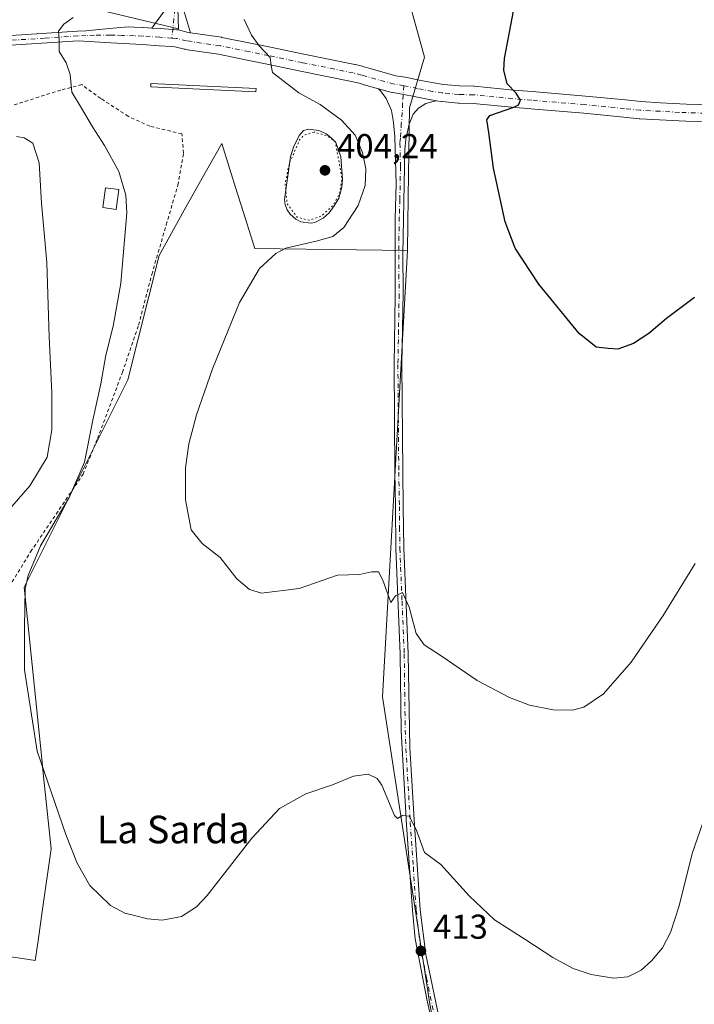
# Model space of a CAD drawing. Units: metres. Extents: x 590755 to 594211, y 4701264 to 4703622.
# Drawn here: x 592030 to 592226, y 4702049 to 4702335 of the extents above; entities that cross this region are included whole.
import ezdxf
from ezdxf.enums import TextEntityAlignment as Align

# ---------------------------------------------------------------- set-up
doc = ezdxf.new("R2010")
doc.units = ezdxf.units.M
doc.header["$MEASUREMENT"] = 0
for name, pattern in [('DGN Style 2', [1.648017, 0.98881, -0.659207]), ('DGN Style 4', [2.638475, 1.318413, -0.659207, 0.001648, -0.659207]), ('DGN Style 5', [1.153612, 0.494405, -0.659207])]:
    doc.linetypes.add(name, pattern=pattern)
for name, color, linetype, lineweight in [('Alambrada', 7, 'DGN Style 2', 0), ('Cultivos herbáceos CxS', 92, 'Continuous', 0), ('Curva de nivel maestra', 30, 'Continuous', 30), ('Curva de nivel normal', 30, 'Continuous', 0), ('Curva de nivel normal depresión', 30, 'DGN Style 5', 0), ('Edificación ligera Cxs', 1, 'Continuous', 0), ('Estanque', 5, 'Continuous', 0), ('Estanque Cxs', 5, 'Continuous', 0), ('Pastizal CxS', 92, 'Continuous', 0), ('Pista no pavimentada Cxs', 111, 'Continuous', 0), ('Pista no pavimentada eje', 91, 'DGN Style 4', 0), ('Punto de cota en terreno', 7, 'Continuous', 0), ('Rótulo de punto de cota en terreno', 7, 'Continuous', 0), ('Texto cartográfico', 7, 'Continuous', 0)]:
    doc.layers.add(name, color=color, linetype=linetype, lineweight=lineweight)
doc.styles.add('Style-Arial', font='txt')

# ---------------------------------------------------------------- blocks, each defined once
blk = doc.blocks.new('*U11')
at = {"layer": 'Cultivos herbáceos CxS', "color": 92, "linetype": 'Continuous', "lineweight": 0}
blk.add_polyline3d([(592409.5473, 4701773.1292, 413.9378), (592156.8225, 4701767.5505, 427.7096), (592151.5781, 4701789.0043, 427.5346), (592164.498, 4701869.1076, 423.6544), (592167.4059, 4701959.1092, 419.88), (592149.4142, 4702049.0677, 414.123), (592135.7031, 4702138.2549, 408.0448), (592142.9741, 4702267.7621, 402.7927), (592143.1773, 4702283.2185, 402.7892), (592143.5185, 4702309.1685, 403.0887), (592147.8771, 4702323.8769, 402.956), (592140.7949, 4702349.4847, 402.9479)], dxfattribs=at)
blk = doc.blocks.new('*U12')
at = {"layer": 'Cultivos herbáceos CxS', "color": 92, "linetype": 'Continuous', "lineweight": 0}
for points in [[(592074.3287, 4702400.6971, 405.7499), (592076.5523, 4702332.0715, 407.1988), (592043.2147, 4702340.009, 411.9163)], [(592024.9442, 4702063.1555, 416.0381), (592031.2427, 4702062.2681, 414.2062), (592034.9751, 4702061.7421, 412.9758), (592035.6021, 4702066.1865, 412.726), (592035.6854, 4702066.7795, 412.6881), (592037.0725, 4702076.6639, 411.8792), (592039.5259, 4702094.1129, 410.7959), (592037.2625, 4702116.0999, 410.7306), (592036.7365, 4702121.2117, 410.8089), (592031.7103, 4702170.0031, 410.8079), (592036.1914, 4702178.9611, 410.6331), (592061.7957, 4702230.1733, 408.9796), (592070.8681, 4702266.3077, 408.5139), (592078.6872, 4702280.2915, 407.7779), (592084.6535, 4702290.9703, 407.295), (592089.0381, 4702298.8175, 406.8338), (592093.5699, 4702284.5019, 409.3912), (592094.7031, 4702280.9231, 408.4345), (592098.6841, 4702268.3477, 405.7497), (592142.9741, 4702267.7621, 402.7927), (592135.7031, 4702138.2549, 408.0448), (592149.4142, 4702049.0677, 414.123), (592167.4059, 4701959.1092, 419.88)]]:
    blk.add_polyline3d(points, dxfattribs=at)
blk = doc.blocks.new('5PATER')
at = {"layer": 'Punto de cota en terreno', "linetype": 'Continuous', "lineweight": 0}
h = blk.add_hatch(color=51, dxfattribs=at)
edge = h.paths.add_edge_path()
edge.add_ellipse((0, 0), major_axis=(-0.11, -0.111), ratio=0.999422, start_angle=0, end_angle=360)

msp = doc.modelspace()

# ---------------------------------------------------------------- linework, layer by layer
at = {"layer": 'Alambrada', "color": 7, "linetype": 'DGN Style 2', "lineweight": 0}
msp.add_polyline3d([(592028.2301, 4702171.5501, 411.2557), (592033.6201, 4702180.3201, 410.9398), (592048.8201, 4702202.8101, 410.5643), (592053.0101, 4702213.1801, 409.6808), (592060.2301, 4702232.4001, 409.0525), (592064.9401, 4702246.0901, 408.6136), (592068.7601, 4702260.8001, 408.4015), (592072.9601, 4702275.1701, 408.2645), (592076.3201, 4702286.7301, 408.0142), (592078.0101, 4702295.9701, 407.7919), (592077.4601, 4702301.5901, 407.6281), (592068.1901, 4702303.7901, 408.0245), (592061.9301, 4702306.6701, 408.3383), (592053.9401, 4702311.8601, 408.9015), (592048.4601, 4702315.8601, 409.6476), (592042.3501, 4702314.2501, 410.697), (592026.2701, 4702309.2201, 412.5297)], dxfattribs=at)
at = {"layer": 'Cultivos herbáceos CxS', "color": 92, "linetype": 'Continuous', "lineweight": 0}
for points in [[(592152.2349, 4702433.9279, 401.045), (592150.6971, 4702418.5523, 400.9966), (592149.9429, 4702411.0101, 401.0149), (592149.5109, 4702406.6895, 401.0551), (592140.25, 4702371.2757, 402.3306), (592140.7949, 4702349.4847, 402.9479), (592147.8771, 4702323.8769, 402.956), (592143.5185, 4702309.1685, 403.0887), (592143.1773, 4702283.2185, 402.7892), (592142.9741, 4702267.7621, 402.7927)], [(592074.3287, 4702400.6971, 405.7499), (592076.5523, 4702332.0715, 407.1988), (592043.2147, 4702340.009, 411.9163)], [(592024.9442, 4702063.1555, 416.0381), (592031.2427, 4702062.2681, 414.2062), (592034.9751, 4702061.7421, 412.9758), (592035.6021, 4702066.1865, 412.726), (592035.6854, 4702066.7795, 412.6881), (592037.0725, 4702076.6639, 411.8792), (592039.5259, 4702094.1129, 410.7959), (592037.2625, 4702116.0999, 410.7306), (592036.7365, 4702121.2117, 410.8089), (592031.7103, 4702170.0031, 410.8079), (592036.1914, 4702178.9611, 410.6331), (592061.7957, 4702230.1733, 408.9796), (592070.8681, 4702266.3077, 408.5139), (592078.6872, 4702280.2915, 407.7779), (592084.6535, 4702290.9703, 407.295), (592089.0381, 4702298.8175, 406.8338), (592093.5699, 4702284.5019, 409.3912), (592094.7031, 4702280.9231, 408.4345), (592098.6841, 4702268.3477, 405.7497), (592142.9741, 4702267.7621, 402.7927)], [(592142.9741, 4702267.7621, 402.7927), (592135.7031, 4702138.2549, 408.0448), (592149.4142, 4702049.0677, 414.123), (592167.4059, 4701959.1092, 419.88), (592164.498, 4701869.1076, 423.6544), (592151.5781, 4701789.0043, 427.5346), (592156.8225, 4701767.5505, 427.7096), (592409.5473, 4701773.1292, 413.9378), (592510.3187, 4701768.2001, 409.4076)], [(592142.9741, 4702267.7621, 402.7927), (592135.7031, 4702138.2549, 408.0448), (592149.4142, 4702049.0677, 414.123), (592167.4059, 4701959.1092, 419.88), (592164.498, 4701869.1076, 423.6544), (592151.5781, 4701789.0043, 427.5346), (592156.8225, 4701767.5505, 427.7096), (592409.5473, 4701773.1292, 413.9378), (592510.3187, 4701768.2001, 409.4076)]]:
    msp.add_polyline3d(points, dxfattribs=at)
at = {"layer": 'Curva de nivel maestra', "color": 30, "linetype": 'Continuous', "lineweight": 30, "elevation": 400, "flags": 128}
msp.add_lwpolyline([(592226.17, 4702254.0601), (592218.07, 4702248.0101), (592212.97, 4702243.6701), (592208.5, 4702240.7301), (592204.01, 4702239.1001), (592201.15, 4702239.2801), (592197.72, 4702239.6401), (592192.77, 4702243.6901), (592181.05, 4702257.9701), (592174.2, 4702268.3901), (592171.29, 4702276.0601), (592167.88, 4702291.6101), (592166.5, 4702301.9301), (592165.98, 4702305.6601), (592166.8, 4702306.9401), (592173.77, 4702309.3601), (592175.16, 4702310.0301), (592175.76, 4702311.3801), (592174.49, 4702313.4001), (592171.86, 4702316.1101), (592170.89, 4702320.0401), (592171.08, 4702323.4001), (592173.71, 4702337.2201)], dxfattribs=at)
at = {"layer": 'Curva de nivel normal', "color": 30, "linetype": 'Continuous', "lineweight": 0, "flags": 128}
for points, elevation in [([(592045.99, 4702335.3801), (592043.21, 4702333.3901), (592041.65, 4702331.3901), (592041.86, 4702329.0601), (592041.92, 4702325.5001), (592043.89, 4702322.1501), (592045.12, 4702318.7801), (592045.59, 4702313.7101), (592048.4, 4702309.0501), (592051.52, 4702303.5801), (592055.07, 4702298.2401), (592059.22, 4702290.6801), (592061.19, 4702283.7701), (592061.52, 4702278.6901), (592059.82, 4702258.2101), (592057.55, 4702245.7701), (592055.42, 4702237.4001), (592054.02, 4702229.0001), (592051.63, 4702218.4701), (592049.2, 4702206.3301), (592044.82, 4702196.0701), (592036.51, 4702182.0801), (592032.87, 4702173.4701), (592032.01, 4702169.5401), (592031.79, 4702158.4401), (592031.8, 4702146.0501), (592035.5, 4702122.4501), (592043.81, 4702098.2401), (592047.08, 4702089.9201), (592050.75, 4702083.4501), (592056.79, 4702077.7201), (592060.93, 4702075.4601), (592063.78, 4702074.8201), (592067.49, 4702073.7801), (592071.82, 4702073.4001), (592077.41, 4702074.5201), (592081.71, 4702077.2901), (592084.84, 4702080.6301), (592097.74, 4702097.2401), (592105.82, 4702105.8301), (592113.49, 4702110.0501), (592121.18, 4702112.6601), (592127.26, 4702115.1601), (592131.51, 4702115.8201), (592134.15, 4702114.5101), (592135.48, 4702112.5701), (592139.15, 4702103.7601), (592140.05, 4702102.9001), (592141.48, 4702103.8001), (592143.48, 4702103.6001), (592145.5, 4702099.7101), (592147.92, 4702093.0601), (592152.64, 4702089.5801), (592160.85, 4702080.4801), (592168.18, 4702073.5301), (592177.28, 4702067.6901), (592185.15, 4702062.5701), (592191.05, 4702059.4401), (592196.2, 4702057.6301), (592202.7, 4702056.6101), (592206.85, 4702056.9501), (592210.7, 4702058.9501), (592213.78, 4702061.6701), (592216.92, 4702065.4201), (592219.28, 4702069.8001), (592221.72, 4702077.5901), (592225.52, 4702092.8001), (592230.74, 4702107.7601)], 410), ([(592095.56, 4702334.7901), (592097.7, 4702330.2601), (592099.96, 4702327.1101), (592103.1, 4702323.7201), (592103.37, 4702321.3701), (592103.78, 4702319.3901), (592111.39, 4702313.4901), (592117.58, 4702310.1401), (592123.81, 4702305.5901), (592127.78, 4702301.1601), (592129.94, 4702296.1501), (592130.88, 4702291.4001), (592130.64, 4702286.6201), (592128.67, 4702280.8201), (592124.48, 4702274.4101), (592121.25, 4702271.7601), (592116.44, 4702270.4201), (592107.61, 4702268.4201), (592104.76, 4702266.8401), (592100.05, 4702262.5301), (592094.25, 4702252.6001), (592086.36, 4702233.4001), (592081.7, 4702220.0501), (592079.55, 4702211.6501), (592078.57, 4702204.7101), (592078.53, 4702195.4001), (592080.15, 4702186.6401), (592083.38, 4702182.6801), (592088.58, 4702178.6701), (592093.43, 4702172.4701), (592097.14, 4702169.3901), (592100.56, 4702168.3301), (592111.49, 4702169.6501), (592122.6, 4702173.5201), (592129.03, 4702173.7601), (592132.54, 4702174.4601), (592134.53, 4702174.4601), (592135.8, 4702172.0401), (592138.16, 4702165.6101), (592139.48, 4702167.5101), (592141.48, 4702168.4901), (592143.48, 4702164.2701), (592145.48, 4702156.6301), (592147.8, 4702153.3001), (592152.76, 4702150.1501), (592163.13, 4702143.0001), (592172.54, 4702138.0401), (592178.39, 4702135.8001), (592185.21, 4702134.4501), (592190.81, 4702134.3801), (592194.15, 4702135.2501), (592199.81, 4702139.0601), (592207.8, 4702148.2601), (592217.14, 4702161.8201), (592226.38, 4702176.9101)], 405), ([(592021.5, 4702185.9401), (592033.38, 4702199.5001), (592038.44, 4702207.7301), (592039.8, 4702215.7301), (592039.81, 4702226.4001), (592038.96, 4702242.7301), (592038.36, 4702264.2201), (592036.81, 4702281.4901), (592036.1, 4702293.1601), (592034.24, 4702298.8401), (592031.78, 4702300.4201), (592029.48, 4702300.7701)], 415)]:
    msp.add_lwpolyline(points, dxfattribs=dict(at, elevation=elevation))
at = {"layer": 'Curva de nivel normal depresión', "color": 30, "linetype": 'DGN Style 5', "lineweight": 0, "elevation": 405, "flags": 128}
msp.add_lwpolyline([(592115.84, 4702302.1001), (592112.87, 4702301.1801), (592111.6, 4702299.8001), (592108.58, 4702292.7501), (592107.45, 4702286.9301), (592108.03, 4702281.2501), (592110.94, 4702277.4201), (592114.38, 4702276.5201), (592118, 4702277.7401), (592121.25, 4702280.7201), (592123.26, 4702284.2401), (592123.94, 4702288.7001), (592121.99, 4702299.3901), (592119.69, 4702301.0101), (592115.84, 4702302.1001)], dxfattribs=at)
at = {"layer": 'Edificación ligera Cxs', "color": 1, "linetype": 'Continuous', "lineweight": 0}
msp.add_polyline3d([(592059.1901, 4702285.4401, 411.0831), (592058.4201, 4702279.6601, 411.4891), (592054.5601, 4702280.1701, 411.8976), (592055.3201, 4702285.9401, 411.5387), (592059.1901, 4702285.4401, 411.0831)], dxfattribs=at)
msp.add_3dface([(592059.1901, 4702285.4401, 411.8976), (592058.4201, 4702279.6601, 411.8976), (592054.5601, 4702280.1701, 411.8976), (592055.3201, 4702285.9401, 411.8976)], dxfattribs=at)
at = {"layer": 'Estanque', "color": 5, "linetype": 'Continuous', "lineweight": 0}
msp.add_polyline3d([(592099.004, 4702314.7681, 405.953), (592098.9571, 4702313.7673, 406.0352), (592068.4771, 4702315.1961, 406.8608), (592068.5239, 4702316.1969, 406.8319), (592099.004, 4702314.7681, 405.953)], dxfattribs=at)
at = {"layer": 'Estanque Cxs', "color": 5, "linetype": 'Continuous', "lineweight": 0}
msp.add_polyline3d([(592116.1001, 4702275.8401, 405.0284), (592115.0001, 4702275.7101, 405.1025), (592111.9801, 4702276.0801, 405.2402), (592110.5201, 4702276.8501, 405.3869), (592108.8901, 4702278.3001, 405.5884), (592108.0301, 4702279.5301, 405.674), (592107.4401, 4702280.9501, 405.6911), (592107.3001, 4702282.4901, 405.6174), (592109.0101, 4702294.9401, 405.5776), (592109.9001, 4702297.7401, 405.514), (592111.5101, 4702301.0901, 405.7085), (592112.8201, 4702302.5301, 405.8803), (592114.1901, 4702302.9501, 405.8868), (592117.2401, 4702302.5101, 405.8705), (592119.3301, 4702301.5901, 405.6761), (592120.7501, 4702300.5501, 405.4882), (592122.1801, 4702299.0401, 405.2533), (592123.5701, 4702294.9601, 405.0009), (592124.0601, 4702288.3801, 404.9235), (592123.8701, 4702286.0701, 404.919), (592122.9901, 4702282.9201, 404.8151), (592121.6701, 4702280.6901, 404.8586), (592120.2101, 4702278.6201, 404.9147), (592118.5101, 4702277.1301, 404.8479)], close=True, dxfattribs=at)
msp.add_polyline3d([(592116.1001, 4702275.8401, 405.0284), (592115.0001, 4702275.7101, 405.1025), (592111.9801, 4702276.0801, 405.2402), (592110.5201, 4702276.8501, 405.3869), (592108.8901, 4702278.3001, 405.5884), (592108.0301, 4702279.5301, 405.674), (592107.4401, 4702280.9501, 405.6911), (592107.3001, 4702282.4901, 405.6174), (592109.0101, 4702294.9401, 405.5776), (592109.9001, 4702297.7401, 405.514), (592111.5101, 4702301.0901, 405.7085), (592112.8201, 4702302.5301, 405.8803), (592114.1901, 4702302.9501, 405.8868), (592117.2401, 4702302.5101, 405.8705), (592119.3301, 4702301.5901, 405.6761), (592120.7501, 4702300.5501, 405.4882), (592122.1801, 4702299.0401, 405.2533), (592123.5701, 4702294.9601, 405.0009), (592124.0601, 4702288.3801, 404.9235), (592123.8701, 4702286.0701, 404.919), (592122.9901, 4702282.9201, 404.8151), (592121.6701, 4702280.6901, 404.8586), (592120.2101, 4702278.6201, 404.9147), (592118.5101, 4702277.1301, 404.8479), (592116.1001, 4702275.8401, 405.0284)], dxfattribs=at)
msp.add_3dface([(592099.004, 4702314.7681, 405.953), (592098.9571, 4702313.7673, 406.0352), (592068.4771, 4702315.1961, 406.8608), (592068.5239, 4702316.1969, 406.8319)], dxfattribs=at)
at = {"layer": 'Pastizal CxS', "color": 92, "linetype": 'Continuous', "lineweight": 0}
for points in [[(592152.2349, 4702433.9279, 401.045), (592150.6971, 4702418.5523, 400.9966), (592149.9429, 4702411.0101, 401.0149), (592149.5109, 4702406.6895, 401.0551), (592140.25, 4702371.2757, 402.3306), (592140.7949, 4702349.4847, 402.9479), (592147.8771, 4702323.8769, 402.956), (592143.5185, 4702309.1685, 403.0887), (592143.1773, 4702283.2185, 402.7892), (592142.9741, 4702267.7621, 402.7927)], [(592043.2147, 4702340.009, 411.9163), (592076.5523, 4702332.0715, 407.1988), (592074.3287, 4702400.6971, 405.7499)], [(592074.3287, 4702400.6971, 405.7499), (592076.5523, 4702332.0715, 407.1988), (592043.2147, 4702340.009, 411.9163)], [(592140.7949, 4702349.4847, 402.9479), (592147.8771, 4702323.8769, 402.956), (592143.5185, 4702309.1685, 403.0887), (592143.1773, 4702283.2185, 402.7892), (592142.9741, 4702267.7621, 402.7927), (592098.6841, 4702268.3477, 405.7497), (592094.7031, 4702280.9231, 408.4345), (592093.5699, 4702284.5019, 409.3912), (592089.0381, 4702298.8175, 406.8338), (592084.6535, 4702290.9703, 407.295), (592078.6872, 4702280.2915, 407.7779), (592070.8681, 4702266.3077, 408.5139), (592061.7957, 4702230.1733, 408.9796), (592036.1914, 4702178.9611, 410.6331), (592031.7103, 4702170.0031, 410.8079), (592036.7365, 4702121.2117, 410.8089), (592037.2625, 4702116.0999, 410.7306), (592039.5259, 4702094.1129, 410.7959), (592037.0725, 4702076.6639, 411.8792), (592035.6854, 4702066.7795, 412.6881), (592035.6021, 4702066.1865, 412.726), (592034.9751, 4702061.7421, 412.9758), (592031.2427, 4702062.2681, 414.2062), (592024.9442, 4702063.1555, 416.0381)], [(592024.9442, 4702063.1555, 416.0381), (592031.2427, 4702062.2681, 414.2062), (592034.9751, 4702061.7421, 412.9758), (592035.6021, 4702066.1865, 412.726), (592035.6854, 4702066.7795, 412.6881), (592037.0725, 4702076.6639, 411.8792), (592039.5259, 4702094.1129, 410.7959), (592037.2625, 4702116.0999, 410.7306), (592036.7365, 4702121.2117, 410.8089), (592031.7103, 4702170.0031, 410.8079), (592036.1914, 4702178.9611, 410.6331), (592061.7957, 4702230.1733, 408.9796), (592070.8681, 4702266.3077, 408.5139), (592078.6872, 4702280.2915, 407.7779), (592084.6535, 4702290.9703, 407.295), (592089.0381, 4702298.8175, 406.8338), (592093.5699, 4702284.5019, 409.3912), (592094.7031, 4702280.9231, 408.4345), (592098.6841, 4702268.3477, 405.7497), (592142.9741, 4702267.7621, 402.7927)]]:
    msp.add_polyline3d(points, dxfattribs=at)
at = {"layer": 'Pista no pavimentada Cxs', "color": 111, "linetype": 'Continuous', "lineweight": 0}
for points in [[(592077.9687, 4702337.6951, 406.7795), (592079.9722, 4702330.9346, 406.8006), (592079.3198, 4702331.0313, 406.874), (592076.471, 4702331.7243, 407.1597), (592076.3142, 4702331.7571, 407.1703), (592076.0551, 4702331.789, 407.1874), (592074.7993, 4702331.8771, 407.269), (592071.2314, 4702332.1316, 407.4857), (592068.7799, 4702332.2936, 407.6129), (592072.9744, 4702337.9482, 407.1829)], [(592068.7799, 4702332.2936, 407.6129), (592072.9744, 4702337.9482, 407.1829)], [(592077.9687, 4702337.6951, 406.7795), (592079.9722, 4702330.9346, 406.8006)], [(592027.9801, 4702330.1401, 411.8941), (592047.2101, 4702331.4001, 409.7126), (592049.6401, 4702331.5151, 409.3913), (592056.5368, 4702332.1213, 408.5752), (592061.9454, 4702332.5967, 408.0497), (592063.6909, 4702332.5539, 407.9224), (592066.1906, 4702332.4635, 407.7635), (592066.2649, 4702332.4597, 407.7587), (592068.7799, 4702332.2936, 407.6129), (592071.2314, 4702332.1316, 407.4857), (592074.7993, 4702331.8771, 407.269), (592076.0551, 4702331.789, 407.1874), (592076.3142, 4702331.7571, 407.1703), (592076.471, 4702331.7243, 407.1597), (592079.3198, 4702331.0313, 406.874), (592079.9722, 4702330.9346, 406.8006), (592088.9566, 4702329.6031, 406.0061), (592089.0242, 4702329.5921, 406.0013), (592089.0862, 4702329.5804, 405.997), (592097.3999, 4702327.8971, 405.4584), (592103.2013, 4702326.7258, 405.1279), (592112.917, 4702324.7057, 404.73), (592127.7112, 4702321.7104, 404.0563), (592127.8191, 4702321.686, 404.0503), (592130.2291, 4702321.086, 403.9139), (592130.3586, 4702321.0501, 403.9065), (592131.7751, 4702320.6154, 403.8243), (592139.5835, 4702318.4564, 403.2701), (592142.3012, 4702318.0188, 403.0574), (592142.3821, 4702318.0039, 403.051), (592146.3347, 4702317.2027, 402.6952), (592150.6077, 4702316.3586, 402.3236), (592153.4129, 4702315.932, 402.0769), (592158.0739, 4702315.484, 401.6851), (592162.1735, 4702315.419, 401.3486), (592162.3847, 4702315.4067, 401.3314), (592173.7126, 4702314.2644, 400.3345), (592179.1462, 4702313.8361, 399.8535), (592194.5453, 4702312.5499, 398.6845), (592206.1727, 4702311.4173, 397.9553), (592210.6615, 4702310.9427, 397.6703), (592216.3205, 4702310.6262, 397.2936), (592221.9498, 4702310.3076, 396.8948), (592223.8976, 4702310.2389, 396.7565), (592253.9319, 4702309.4343, 395.8819)], [(592027.9801, 4702330.1401, 411.8941), (592047.2101, 4702331.4001, 409.7126), (592049.6401, 4702331.5151, 409.3913), (592056.5368, 4702332.1213, 408.5752), (592061.9454, 4702332.5967, 408.0497), (592063.6909, 4702332.5539, 407.9224), (592066.1906, 4702332.4635, 407.7635), (592066.2649, 4702332.4597, 407.7587), (592068.7799, 4702332.2936, 407.6129)], [(592068.7799, 4702332.2936, 407.6129), (592071.2314, 4702332.1316, 407.4857), (592074.7993, 4702331.8771, 407.269), (592076.0551, 4702331.789, 407.1874), (592076.3142, 4702331.7571, 407.1703), (592076.471, 4702331.7243, 407.1597), (592079.3198, 4702331.0313, 406.874), (592079.9722, 4702330.9346, 406.8006)], [(592068.7799, 4702332.2936, 407.6129), (592071.2314, 4702332.1316, 407.4857), (592074.7993, 4702331.8771, 407.269), (592076.0551, 4702331.789, 407.1874), (592076.3142, 4702331.7571, 407.1703), (592076.471, 4702331.7243, 407.1597), (592079.3198, 4702331.0313, 406.874), (592079.9722, 4702330.9346, 406.8006)], [(592079.9722, 4702330.9346, 406.8006), (592088.9566, 4702329.6031, 406.0061), (592089.0242, 4702329.5921, 406.0013), (592089.0862, 4702329.5804, 405.997), (592097.3999, 4702327.8971, 405.4584), (592103.2013, 4702326.7258, 405.1279), (592112.917, 4702324.7057, 404.73), (592127.7112, 4702321.7104, 404.0563), (592127.8191, 4702321.686, 404.0503), (592130.2291, 4702321.086, 403.9139), (592130.3586, 4702321.0501, 403.9065), (592131.7751, 4702320.6154, 403.8243), (592139.5835, 4702318.4564, 403.2701), (592142.3012, 4702318.0188, 403.0574), (592142.3821, 4702318.0039, 403.051), (592146.3347, 4702317.2027, 402.6952), (592150.6077, 4702316.3586, 402.3236), (592153.4129, 4702315.932, 402.0769), (592158.0739, 4702315.484, 401.6851), (592162.1735, 4702315.419, 401.3486), (592162.3847, 4702315.4067, 401.3314), (592173.7126, 4702314.2644, 400.3345), (592179.1462, 4702313.8361, 399.8535), (592194.5453, 4702312.5499, 398.6845), (592206.1727, 4702311.4173, 397.9553), (592210.6615, 4702310.9427, 397.6703), (592216.3205, 4702310.6262, 397.2936), (592221.9498, 4702310.3076, 396.8948), (592223.8976, 4702310.2389, 396.7565), (592253.9319, 4702309.4343, 395.8819)], [(592253.8083, 4702304.4359, 396.0606), (592223.7426, 4702305.2413, 396.7932), (592221.7204, 4702305.3129, 396.9264), (592216.0397, 4702305.634, 397.3635), (592210.3205, 4702305.954, 397.8048), (592210.1972, 4702305.964, 397.8137), (592205.6675, 4702306.4429, 398.1348), (592194.0949, 4702307.5702, 398.8681), (592178.7416, 4702308.8525, 399.8366), (592173.2924, 4702309.282, 400.2316), (592173.2381, 4702309.2869, 400.2357), (592161.9884, 4702310.4213, 401.1928), (592157.8947, 4702310.4862, 401.5323), (592157.6951, 4702310.4974, 401.5498), (592152.8659, 4702310.9616, 402.0608), (592152.7293, 4702310.9785, 402.0757), (592151.4319, 4702311.1758, 402.2444), (592149.8015, 4702311.4237, 402.4536), (592149.718, 4702311.438, 402.4642), (592145.3535, 4702312.2999, 402.924), (592141.4383, 4702313.0935, 403.1809), (592138.6344, 4702313.545, 403.3025), (592138.3839, 4702313.6005, 403.3144), (592134.5634, 4702314.6568, 403.5047), (592130.4089, 4702315.8055, 403.7678), (592130.3416, 4702315.8251, 403.7724), (592128.9559, 4702316.2504, 403.8674), (592126.6648, 4702316.8208, 404.0185), (592111.912, 4702319.8077, 404.8665), (592102.1976, 4702321.8276, 405.4017), (592096.4091, 4702322.9963, 405.6636), (592088.1585, 4702324.6668, 406.0982), (592078.4736, 4702326.1021, 406.8103), (592078.406, 4702326.1131, 406.8159), (592078.2492, 4702326.1459, 406.8294), (592075.4944, 4702326.816, 407.0625), (592074.4465, 4702326.8895, 407.1316), (592070.8888, 4702327.1434, 407.3726), (592065.9724, 4702327.4681, 407.7326), (592056.8809, 4702328.0165, 408.5326), (592047.3701, 4702328.5901, 409.5929), (592023.2501, 4702326.9801, 411.8453)], [(592134.5634, 4702314.6568, 403.5047), (592130.4089, 4702315.8055, 403.7678), (592130.3416, 4702315.8251, 403.7724), (592128.9559, 4702316.2504, 403.8674), (592126.6648, 4702316.8208, 404.0185), (592111.912, 4702319.8077, 404.8665), (592102.1976, 4702321.8276, 405.4017), (592096.4091, 4702322.9963, 405.6636), (592088.1585, 4702324.6668, 406.0982), (592078.4736, 4702326.1021, 406.8103), (592078.406, 4702326.1131, 406.8159), (592078.2492, 4702326.1459, 406.8294), (592075.4944, 4702326.816, 407.0625), (592074.4465, 4702326.8895, 407.1316), (592070.8888, 4702327.1434, 407.3726), (592065.9724, 4702327.4681, 407.7326), (592056.8809, 4702328.0165, 408.5326), (592047.3701, 4702328.5901, 409.5929), (592023.2501, 4702326.9801, 411.8453)], [(592160.2601, 4701999.1601, 417.546), (592148.6601, 4702050.0001, 414.1138), (592145.2002, 4702067.9801, 412.856), (592144.3601, 4702076.2501, 412.2407), (592142.6802, 4702101.1101, 410.3912), (592141.1302, 4702128.3901, 408.3926), (592140.8701, 4702150.6301, 406.4836), (592139.6001, 4702181.2601, 404.3819), (592139.4602, 4702193.4601, 403.8574), (592139.2801, 4702203.4401, 403.49), (592139.0401, 4702234.6201, 403.0155), (592139.3901, 4702254.6201, 402.9073), (592139.3701, 4702276.9101, 402.956), (592139.6501, 4702287.1101, 403.0136), (592139.3101, 4702300.7501, 403.1575), (592138.9201, 4702304.9201, 403.2013), (592138.2601, 4702308.3301, 403.2754), (592136.7701, 4702311.8801, 403.3598), (592135.1601, 4702314.0601, 403.4601), (592134.5634, 4702314.6568, 403.5047), (592138.3839, 4702313.6005, 403.3144), (592138.6344, 4702313.545, 403.3025), (592141.4383, 4702313.0935, 403.1809), (592145.3535, 4702312.2999, 402.924), (592149.718, 4702311.438, 402.4642), (592149.8015, 4702311.4237, 402.4536), (592151.4319, 4702311.1758, 402.2444), (592150.3601, 4702311.0101, 402.353), (592148.3001, 4702310.3501, 402.5528), (592146.1802, 4702309.0201, 402.7008), (592144.6401, 4702307.3101, 402.7681), (592143.4001, 4702304.4301, 402.8319), (592142.4501, 4702300.0001, 402.9237), (592142.1901, 4702296.9801, 402.9302), (592141.5501, 4702266.9001, 402.8366), (592141.6601, 4702255.5301, 402.8336), (592141.3001, 4702234.6101, 402.9373), (592141.5501, 4702203.4701, 403.3394), (592141.7301, 4702193.4901, 403.6935), (592141.8601, 4702181.3201, 404.1956), (592143.1402, 4702150.7001, 406.2767), (592143.5802, 4702123.5001, 408.4969), (592144.8601, 4702102.4901, 410.0081), (592146.6101, 4702076.4601, 412.0661), (592148.2301, 4702063.4301, 413.0404), (592153.0002, 4702040.7301, 414.6185)], [(592160.2601, 4701999.1601, 417.546), (592148.6601, 4702050.0001, 414.1138), (592145.2002, 4702067.9801, 412.856), (592144.3601, 4702076.2501, 412.2407), (592142.6802, 4702101.1101, 410.3912), (592141.1302, 4702128.3901, 408.3926), (592140.8701, 4702150.6301, 406.4836), (592139.6001, 4702181.2601, 404.3819), (592139.4602, 4702193.4601, 403.8574), (592139.2801, 4702203.4401, 403.49), (592139.0401, 4702234.6201, 403.0155), (592139.3901, 4702254.6201, 402.9073), (592139.3701, 4702276.9101, 402.956), (592139.6501, 4702287.1101, 403.0136), (592139.3101, 4702300.7501, 403.1575), (592138.9201, 4702304.9201, 403.2013), (592138.2601, 4702308.3301, 403.2754), (592136.7701, 4702311.8801, 403.3598), (592135.1601, 4702314.0601, 403.4601), (592134.5634, 4702314.6568, 403.5047)], [(592134.5634, 4702314.6568, 403.5047), (592138.3839, 4702313.6005, 403.3144), (592138.6344, 4702313.545, 403.3025), (592141.4383, 4702313.0935, 403.1809), (592145.3535, 4702312.2999, 402.924), (592149.718, 4702311.438, 402.4642), (592149.8015, 4702311.4237, 402.4536), (592151.4319, 4702311.1758, 402.2444)], [(592134.5634, 4702314.6568, 403.5047), (592138.3839, 4702313.6005, 403.3144), (592138.6344, 4702313.545, 403.3025), (592141.4383, 4702313.0935, 403.1809), (592145.3535, 4702312.2999, 402.924), (592149.718, 4702311.438, 402.4642), (592149.8015, 4702311.4237, 402.4536), (592151.4319, 4702311.1758, 402.2444)], [(592151.4319, 4702311.1758, 402.2444), (592150.3601, 4702311.0101, 402.353), (592148.3001, 4702310.3501, 402.5528), (592146.1802, 4702309.0201, 402.7008), (592144.6401, 4702307.3101, 402.7681), (592143.4001, 4702304.4301, 402.8319), (592142.4501, 4702300.0001, 402.9237), (592142.1901, 4702296.9801, 402.9302), (592141.5501, 4702266.9001, 402.8366), (592141.6601, 4702255.5301, 402.8336), (592141.3001, 4702234.6101, 402.9373), (592141.5501, 4702203.4701, 403.3394), (592141.7301, 4702193.4901, 403.6935), (592141.8601, 4702181.3201, 404.1956), (592143.1402, 4702150.7001, 406.2767), (592143.5802, 4702123.5001, 408.4969), (592144.8601, 4702102.4901, 410.0081), (592146.6101, 4702076.4601, 412.0661), (592148.2301, 4702063.4301, 413.0404), (592153.0002, 4702040.7301, 414.6185)], [(592253.8083, 4702304.4359, 396.0606), (592223.7426, 4702305.2413, 396.7932), (592221.7204, 4702305.3129, 396.9264), (592216.0397, 4702305.634, 397.3635), (592210.3205, 4702305.954, 397.8048), (592210.1972, 4702305.964, 397.8137), (592205.6675, 4702306.4429, 398.1348), (592194.0949, 4702307.5702, 398.8681), (592178.7416, 4702308.8525, 399.8366), (592173.2924, 4702309.282, 400.2316), (592173.2381, 4702309.2869, 400.2357), (592161.9884, 4702310.4213, 401.1928), (592157.8947, 4702310.4862, 401.5323), (592157.6951, 4702310.4974, 401.5498), (592152.8659, 4702310.9616, 402.0608), (592152.7293, 4702310.9785, 402.0757), (592151.4319, 4702311.1758, 402.2444)]]:
    msp.add_polyline3d(points, dxfattribs=at)
at = {"layer": 'Pista no pavimentada eje', "color": 91, "linetype": 'DGN Style 4', "lineweight": 0}
for points in [[(592075.4701, 4702337.7801, 406.9935), (592074.6229, 4702329.3833, 407.2246)], [(592074.6229, 4702329.3833, 407.2246), (592071.0601, 4702329.6375, 407.4432), (592066.1001, 4702329.9651, 407.7477), (592063.6151, 4702330.0551, 407.9221), (592060.1401, 4702330.1401, 408.2218), (592058.1309, 4702330.187, 408.4107), (592056.7151, 4702330.2201, 408.5528), (592052.1001, 4702330.2201, 409.048), (592049.6701, 4702330.1051, 409.354), (592047.2901, 4702329.9951, 409.6521), (592037.6751, 4702329.3651, 410.7926), (592025.6151, 4702328.5601, 411.845)], [(592141.8855, 4702315.5537, 403.1143), (592139.0501, 4702316.0101, 403.2889), (592131.0751, 4702318.2151, 403.8194), (592129.6251, 4702318.6601, 403.9048), (592127.2151, 4702319.2601, 404.0412), (592112.4145, 4702322.2567, 404.8438), (592102.6995, 4702324.2767, 405.2735), (592096.9045, 4702325.4467, 405.5727), (592088.5901, 4702327.1301, 406.1511), (592078.8401, 4702328.5751, 406.9162), (592075.8801, 4702329.2951, 407.1454), (592074.6229, 4702329.3833, 407.2246)], [(592141.8855, 4702315.5537, 403.1143), (592141.4751, 4702310.4501, 403.1319), (592141.4501, 4702307.8201, 403.0603), (592141.1601, 4702304.6751, 403.0444), (592140.8801, 4702300.3751, 403.0418), (592140.7501, 4702298.8651, 403.0507), (592140.9201, 4702292.0451, 402.9742), (592140.7179, 4702282.5433, 402.9364), (592140.5779, 4702277.4433, 402.9019), (592140.4601, 4702271.9051, 402.8755), (592140.4701, 4702260.7601, 402.8802), (592140.5251, 4702255.0751, 402.8703), (592140.3451, 4702244.6151, 402.9217), (592140.1701, 4702234.6151, 402.9764), (592140.2901, 4702219.0251, 403.1333), (592140.4151, 4702203.4551, 403.4147), (592140.5951, 4702193.4751, 403.7755), (592140.6601, 4702187.3901, 404.0203), (592140.7301, 4702181.2901, 404.2887), (592141.3651, 4702165.9751, 405.2593), (592142.0051, 4702150.6651, 406.4135), (592142.1351, 4702139.5451, 407.3234), (592142.3551, 4702125.9451, 408.476), (592143.1301, 4702112.3051, 409.4492), (592143.7701, 4702101.8001, 410.1985), (592144.6451, 4702088.7851, 411.1621), (592145.4851, 4702076.3551, 412.1538), (592145.9051, 4702072.2201, 412.4723), (592146.7151, 4702065.7051, 412.978), (592148.4451, 4702056.7151, 413.584), (592150.8301, 4702045.3651, 414.3876)], [(592253.8701, 4702306.9351, 395.9842), (592223.8201, 4702307.7401, 396.755), (592221.8351, 4702307.8101, 396.9168), (592216.1801, 4702308.1301, 397.385), (592210.4601, 4702308.4501, 397.7991), (592205.9201, 4702308.9301, 398.0876), (592194.3201, 4702310.0601, 398.7789), (592178.9439, 4702311.3443, 399.8913), (592173.4889, 4702311.7743, 400.3674), (592162.1339, 4702312.9193, 401.4029), (592157.9343, 4702312.9859, 401.7603), (592153.1051, 4702313.4501, 402.1901), (592150.1773, 4702313.8953, 402.4561), (592145.8441, 4702314.7513, 402.8207), (592141.8855, 4702315.5537, 403.1143)]]:
    msp.add_polyline3d(points, dxfattribs=at)

# ---------------------------------------------------------------- block references
at = {"layer": 'Cultivos herbáceos CxS', "color": 92, "linetype": 'Continuous', "lineweight": 0}
for name in ['*U11', '*U12']:
    msp.add_blockref(name, (0, 0), dxfattribs=at)
at = {"layer": 'Punto de cota en terreno', "color": 7, "linetype": 'Continuous', "lineweight": 0, "xscale": 10, "yscale": 10, "zscale": 10}
for p in [(592119, 4702291, 404.24), (592146.84, 4702064.5, 413)]:
    msp.add_blockref('5PATER', p, dxfattribs=at)

# ---------------------------------------------------------------- texts
at = {"layer": 'Rótulo de punto de cota en terreno', "color": 7, "linetype": 'Continuous', "lineweight": 0, "style": 'Style-Arial'}
for s, p in [('404,24', (592122.5278, 4702294.5278)), ('413', (592150.3678, 4702068.0278))]:
    msp.add_text(s, height=7, dxfattribs=at).set_placement(p)
at = {"layer": 'Texto cartográfico', "color": 7, "linetype": 'Continuous', "lineweight": 0, "style": 'Style-Arial'}
msp.add_text('La Sarda', height=8, dxfattribs=at).set_placement((592074.98, 4702099.7302), align=Align.MIDDLE_CENTER)

doc.saveas('drawing.dxf')
